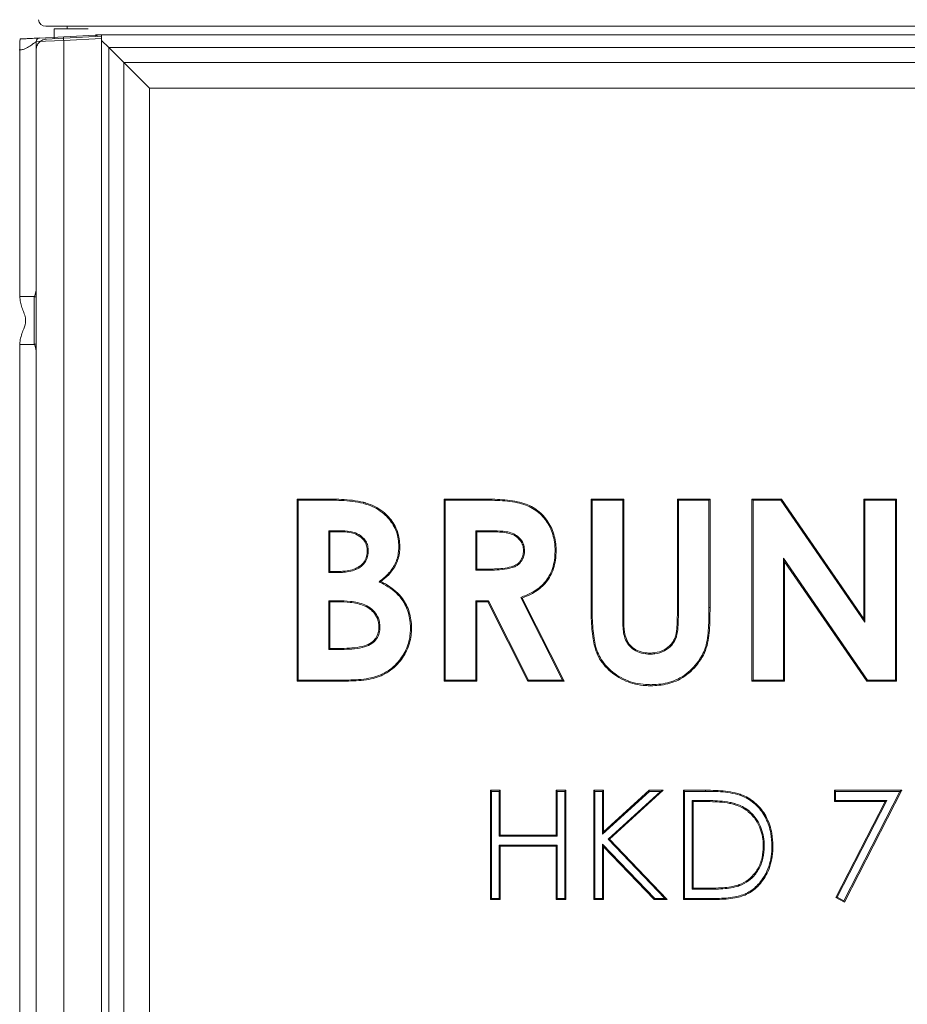
# Model space of a CAD drawing. Extents: x 5192 to 8082, y -3091 to -252.
# Drawn here: x 7338 to 7582, y -971 to -700 of the extents above; entities that cross this region are included whole.
import ezdxf

# ---------------------------------------------------------------- set-up
doc = ezdxf.new("R2010")
doc.units = 0
doc.header["$LTSCALE"] = 5
doc.layers.add('Bemaßungen(Brunner)', color=7, linetype='Continuous', lineweight=25)
doc.styles.add('Brunner 2014', font='arial.ttf', dxfattribs={"height": 35})
doc.dimstyles.new('Brunner 2014', dxfattribs={"dimscale": 5, "dimtxt": 35, "dimasz": 5, "dimexe": 3.175, "dimexo": 0, "dimgap": 0.762, "dimtad": 1, "dimdec": 0, "dimrnd": 1e-08, "dimtxsty": 'Brunner 2014', "dimcen": 0.09, "dimdle": 10, "dimclrd": 7, "dimclre": 7, "dimclrt": 7, "dimadec": 1, "dimazin": 2, "dimtfac": 0.666667, "dimtdec": 0, "dimtmove": 0, "dimatfit": 3, "dimldrblk": 'Filled-1', "dimfxl": 1, "dimtolj": 1, "dimlwd": 5, "dimlwe": 5, "dimarcsym": 0})

# ---------------------------------------------------------------- blocks, each defined once
blk = doc.blocks.new('*D61')
at = {"layer": 'Bemaßungen(Brunner)', "color": 7, "linetype": 'Continuous', "lineweight": 5}
for p, q in [((7558.2, -486.67), (6974.96, -486.67)), ((6990.84, -511.67), (6990.84, -1346.77)), ((7322.56, -1371.77), (6974.96, -1371.77))]:
    blk.add_line(p, q, dxfattribs=at)
at = {"layer": 'Bemaßungen(Brunner)', "color": 7, "lineweight": 5}
for points in [[(6986.67, -511.67), (6995, -511.67), (6990.84, -486.67)], [(6986.67, -1346.77), (6995, -1346.77), (6990.84, -1371.77)]]:
    blk.add_solid(points, dxfattribs=at)
at = {"layer": 'Defpoints', "color": 0, "lineweight": 5}
for p in [(7558.2, -486.67), (6990.84, -1371.77), (7322.56, -1371.77)]:
    blk.add_point(p, dxfattribs=at)
at = {"layer": 'Bemaßungen(Brunner)', "color": 7, "lineweight": 5, "insert": (6969.16, -943.21), "char_height": 35, "attachment_point": 5, "rotation": 90, "style": 'Brunner 2014'}
blk.add_mtext('\\A1;885', dxfattribs=at)
blk = doc.blocks.new('Filled-1')
at = {"color": 0}
for p, q in [((0, 0), (-1, 0.167)), ((-1, 0.167), (-1, -0.167)), ((-1, 0), (0, 0)), ((-1, -0.167), (0, 0))]:
    blk.add_line(p, q, dxfattribs=at)
at = {"color": 0, "flags": 128}
blk.add_lwpolyline([(-1, -0.167), (0, 0), (-1, 0.167), (-1, -0.167)], dxfattribs=at)
at = {"color": 0}
blk.add_solid([(-1, -0.167), (0, 0), (-1, 0.167), (-1, -0.167)], dxfattribs=at)
blk = doc.blocks.new('*D63')
at = {"layer": 'Bemaßungen(Brunner)', "color": 7, "linetype": 'Continuous', "lineweight": 5}
for p, q in [((7558.2, -361.03), (6900.25, -361.03)), ((6916.12, -1346.77), (6916.12, -386.03)), ((7322.56, -1371.77), (6900.25, -1371.77))]:
    blk.add_line(p, q, dxfattribs=at)
at = {"layer": 'Bemaßungen(Brunner)', "color": 7, "lineweight": 5}
for points in [[(6911.96, -386.03), (6920.29, -386.03), (6916.12, -361.03)], [(6911.96, -1346.77), (6920.29, -1346.77), (6916.12, -1371.77)]]:
    blk.add_solid(points, dxfattribs=at)
at = {"layer": 'Defpoints', "color": 0, "lineweight": 5}
for p in [(6916.12, -361.03), (7558.2, -361.03), (7322.56, -1371.77)]:
    blk.add_point(p, dxfattribs=at)
at = {"layer": 'Bemaßungen(Brunner)', "color": 7, "lineweight": 5, "insert": (6894.44, -872.8), "char_height": 35, "attachment_point": 5, "rotation": 90, "style": 'Brunner 2014'}
blk.add_mtext('\\A1;1011', dxfattribs=at)
blk = doc.blocks.new('*D64')
at = {"layer": 'Bemaßungen(Brunner)', "color": 7, "linetype": 'Continuous', "lineweight": 5}
for p, q in [((7360.54, -629.93), (7049.68, -629.93)), ((7065.55, -1346.77), (7065.55, -654.93)), ((7322.56, -1371.77), (7049.68, -1371.77))]:
    blk.add_line(p, q, dxfattribs=at)
at = {"layer": 'Bemaßungen(Brunner)', "color": 7, "lineweight": 5}
for points in [[(7061.39, -654.93), (7069.72, -654.93), (7065.55, -629.93)], [(7061.39, -1346.77), (7069.72, -1346.77), (7065.55, -1371.77)]]:
    blk.add_solid(points, dxfattribs=at)
at = {"layer": 'Defpoints', "color": 0, "lineweight": 5}
for p in [(7065.55, -629.93), (7360.54, -629.93), (7322.56, -1371.77)]:
    blk.add_point(p, dxfattribs=at)
at = {"layer": 'Bemaßungen(Brunner)', "color": 7, "lineweight": 5, "insert": (7044.17, -1009.35), "char_height": 35, "attachment_point": 5, "rotation": 90, "style": 'Brunner 2014'}
blk.add_mtext('\\A1;742', dxfattribs=at)

msp = doc.modelspace()

# ---------------------------------------------------------------- linework, layer by layer
at = {"color": 7, "linetype": 'Continuous', "lineweight": 0}
for p, q in [((7350.81, -701.93), (7344.85, -701.93)), ((7347.2, -702.67), (7347.2, -705.35)), ((7347.2, -702.67), (7356.53, -702.67)), ((7350.7, -701.93), (7350.7, -702.67)), ((7765.6, -701.93), (7350.81, -701.93)), ((7337.68, -705.45), (7337.88, -705.44)), ((7349.79, -705.82), (7342.2, -706.16)), ((7343.15, -705.17), (7349.79, -704.82)), ((7345.05, -705.46), (7349.79, -705.21)), ((7349.79, -704.82), (7360.2, -704.27)), ((7349.79, -705.21), (7360.2, -704.67)), ((7360.2, -705.27), (7349.79, -705.82)), ((7349.79, -705.82), (7349.79, -1239.74)), ((7359.1, -704.73), (7358.63, -704.26)), ((7358.63, -704.26), (7757.78, -704.26)), ((7358.63, -704.75), (7358.63, -704.26)), ((7360.2, -704.27), (7360.2, -705.27)), ((7360.2, -704.67), (7360.2, -706.66)), ((7360.2, -1239.01), (7360.2, -705.27)), ((7362.17, -707.79), (7360.2, -705.83)), ((7362.17, -707.79), (7360.2, -705.83)), ((7337.73, -708.44), (7337.52, -708.45)), ((7337.73, -776.16), (7337.73, -708.44)), ((7342.2, -1239.85), (7342.2, -706.16)), ((7342.2, -1243.34), (7342.2, -708.46)), ((7360.2, -1244.04), (7360.2, -706.66)), ((7362.17, -707.79), (7362.17, -1238.86)), ((7362.17, -707.79), (7366.28, -711.9)), ((7754.24, -707.79), (7362.17, -707.79)), ((7362.17, -707.79), (7366.28, -711.9)), ((7362.17, -707.79), (7362.17, -1238.86)), ((7366.28, -1234.76), (7366.28, -711.9)), ((7373.35, -718.97), (7366.28, -711.9)), ((7366.28, -711.9), (7750.13, -711.9)), ((7373.35, -718.97), (7366.28, -711.9)), ((7366.28, -1234.76), (7366.28, -711.9)), ((7373.35, -718.97), (7373.35, -1227.69)), ((7743.06, -718.97), (7373.35, -718.97)), ((7373.35, -718.97), (7373.35, -1227.69)), ((7341.78, -776.16), (7337.73, -776.16)), ((7342.2, -776.27), (7341.7, -776.27)), ((7341.7, -776.27), (7341.7, -780.7)), ((7341.78, -776.16), (7341.83, -776.27)), ((7341.7, -780.7), (7341.7, -789.27)), ((7337.73, -982.16), (7337.73, -789.39)), ((7341.78, -789.39), (7337.73, -789.39)), ((7341.7, -789.27), (7342.2, -789.27)), ((7341.83, -789.27), (7341.78, -789.39)), ((7413.97, -831.83), (7421.99, -831.83)), ((7413.97, -881.83), (7413.97, -831.83)), ((7414.26, -832.12), (7413.97, -831.83)), ((7414.26, -832.12), (7421.99, -832.12)), ((7414.26, -881.54), (7414.26, -832.12)), ((7421.99, -832.12), (7421.99, -831.83)), ((7454.36, -831.83), (7464.81, -831.83)), ((7454.36, -881.83), (7454.36, -831.83)), ((7454.65, -832.12), (7454.36, -831.83)), ((7454.65, -881.54), (7454.65, -832.12)), ((7454.65, -832.12), (7464.81, -832.12)), ((7464.81, -832.12), (7464.81, -831.83)), ((7494.74, -831.83), (7503.72, -831.83)), ((7494.74, -861.66), (7494.74, -831.83)), ((7495.03, -832.12), (7494.74, -831.83)), ((7495.03, -832.12), (7503.43, -832.12)), ((7495.03, -861.66), (7495.03, -832.12)), ((7503.43, -832.12), (7503.72, -831.83)), ((7503.43, -832.12), (7503.43, -864.36)), ((7503.72, -831.83), (7503.72, -864.36)), ((7518.75, -832.12), (7518.46, -831.83)), ((7518.46, -863.17), (7518.46, -831.83)), ((7518.46, -831.83), (7527.43, -831.83)), ((7518.75, -863.17), (7518.75, -832.12)), ((7518.75, -832.12), (7527.15, -832.12)), ((7527.15, -832.12), (7527.43, -831.83)), ((7527.15, -832.12), (7527.15, -861.66)), ((7527.43, -831.83), (7527.43, -861.66)), ((7538.97, -831.83), (7547.06, -831.83)), ((7538.97, -881.83), (7538.97, -831.83)), ((7539.26, -832.12), (7538.97, -831.83)), ((7539.26, -832.12), (7546.9, -832.12)), ((7539.26, -881.54), (7539.26, -832.12)), ((7546.9, -832.12), (7547.06, -831.83)), ((7546.9, -832.12), (7570.03, -865.66)), ((7547.06, -831.83), (7569.74, -864.73)), ((7569.74, -831.83), (7578.72, -831.83)), ((7569.74, -864.73), (7569.74, -831.83)), ((7570.03, -832.12), (7569.74, -831.83)), ((7570.03, -832.12), (7578.43, -832.12)), ((7570.03, -865.66), (7570.03, -832.12)), ((7578.43, -832.12), (7578.72, -831.83)), ((7578.43, -832.12), (7578.43, -881.54)), ((7578.72, -831.83), (7578.72, -881.83)), ((7422.66, -840.51), (7422.95, -840.8)), ((7425.76, -840.51), (7422.66, -840.51)), ((7422.66, -840.51), (7422.66, -851.99)), ((7425.76, -840.8), (7422.95, -840.8)), ((7422.95, -840.8), (7422.95, -851.7)), ((7425.76, -840.51), (7425.76, -840.8)), ((7463.04, -840.51), (7463.33, -840.8)), ((7466.39, -840.51), (7463.04, -840.51)), ((7463.04, -840.51), (7463.04, -851.35)), ((7466.39, -840.8), (7463.33, -840.8)), ((7463.33, -840.8), (7463.33, -851.06)), ((7466.39, -840.51), (7466.39, -840.8)), ((7433.49, -846.07), (7433.2, -846.07)), ((7476.44, -845.91), (7476.15, -845.91)), ((7547.66, -848.1), (7547.95, -849.03)), ((7570.73, -881.54), (7547.66, -848.1)), ((7547.66, -848.1), (7547.66, -881.54)), ((7547.95, -849.03), (7547.95, -881.83)), ((7570.57, -881.83), (7547.95, -849.03)), ((7422.66, -851.99), (7422.95, -851.7)), ((7422.66, -851.99), (7425.33, -851.99)), ((7422.95, -851.7), (7425.33, -851.7)), ((7425.33, -851.99), (7425.33, -851.7)), ((7463.04, -851.35), (7463.33, -851.06)), ((7463.04, -851.35), (7466.83, -851.35)), ((7463.33, -851.06), (7466.83, -851.06)), ((7466.83, -851.35), (7466.83, -851.06)), ((7436.46, -854.56), (7436.99, -854.51)), ((7422.66, -859.75), (7422.95, -860.03)), ((7425.09, -859.75), (7422.66, -859.75)), ((7422.66, -859.75), (7422.66, -873.14)), ((7425.09, -860.03), (7422.95, -860.03)), ((7422.95, -860.03), (7422.95, -872.85)), ((7425.09, -859.75), (7425.09, -860.03)), ((7463.04, -859.75), (7463.04, -881.54)), ((7463.04, -859.75), (7463.33, -860.03)), ((7466.55, -859.75), (7463.04, -859.75)), ((7463.33, -860.03), (7463.33, -881.83)), ((7466.38, -860.03), (7463.33, -860.03)), ((7466.55, -859.75), (7466.38, -860.03)), ((7477.39, -881.83), (7466.38, -860.03)), ((7477.57, -881.54), (7466.55, -859.75)), ((7475.43, -858.85), (7475.83, -859.01)), ((7475.43, -858.85), (7486.9, -881.54)), ((7475.83, -859.01), (7487.37, -881.83)), ((7527.15, -861.66), (7527.43, -861.66)), ((7503.43, -864.36), (7503.72, -864.36)), ((7518.75, -863.17), (7518.46, -863.17)), ((7570.03, -865.66), (7569.74, -864.73)), ((7436.7, -867), (7436.41, -867.01)), ((7422.66, -873.14), (7422.95, -872.85)), ((7422.66, -873.14), (7425.53, -873.14)), ((7422.95, -872.85), (7425.53, -872.85)), ((7425.53, -873.14), (7425.53, -872.85)), ((7510.92, -874.43), (7510.92, -874.14)), ((7414.26, -881.54), (7413.97, -881.83)), ((7428.03, -881.54), (7414.26, -881.54)), ((7428.03, -881.54), (7428.04, -881.83)), ((7454.65, -881.54), (7454.36, -881.83)), ((7463.04, -881.54), (7454.65, -881.54)), ((7463.04, -881.54), (7463.33, -881.83)), ((7477.57, -881.54), (7477.39, -881.83)), ((7486.9, -881.54), (7477.57, -881.54)), ((7486.9, -881.54), (7487.37, -881.83)), ((7539.26, -881.54), (7538.97, -881.83)), ((7547.66, -881.54), (7539.26, -881.54)), ((7547.66, -881.54), (7547.95, -881.83)), ((7570.73, -881.54), (7570.57, -881.83)), ((7578.43, -881.54), (7570.73, -881.54)), ((7578.43, -881.54), (7578.72, -881.83)), ((7428.04, -881.83), (7413.97, -881.83)), ((7463.33, -881.83), (7454.36, -881.83)), ((7487.37, -881.83), (7477.39, -881.83)), ((7547.95, -881.83), (7538.97, -881.83)), ((7578.72, -881.83), (7570.57, -881.83)), ((7467.05, -911.83), (7469.74, -911.83)), ((7467.05, -941.83), (7467.05, -911.83)), ((7467.34, -912.12), (7467.05, -911.83)), ((7467.34, -941.54), (7467.34, -912.12)), ((7467.34, -912.12), (7469.45, -912.12)), ((7469.45, -912.12), (7469.74, -911.83)), ((7469.45, -912.12), (7469.45, -924.43)), ((7469.74, -911.83), (7469.74, -924.14)), ((7485.13, -911.83), (7487.82, -911.83)), ((7485.13, -924.14), (7485.13, -911.83)), ((7485.42, -912.12), (7485.13, -911.83)), ((7485.42, -912.12), (7487.53, -912.12)), ((7485.42, -924.43), (7485.42, -912.12)), ((7487.53, -912.12), (7487.82, -911.83)), ((7487.53, -912.12), (7487.53, -941.54)), ((7487.82, -911.83), (7487.82, -941.83)), ((7495.51, -911.83), (7498.2, -911.83)), ((7495.51, -941.83), (7495.51, -911.83)), ((7495.8, -912.12), (7495.51, -911.83)), ((7495.8, -912.12), (7497.92, -912.12)), ((7495.8, -941.54), (7495.8, -912.12)), ((7497.92, -912.12), (7498.2, -911.83)), ((7497.92, -923.91), (7510.82, -912.12)), ((7497.92, -912.12), (7497.92, -923.91)), ((7498.2, -923.25), (7510.71, -911.83)), ((7498.2, -911.83), (7498.2, -923.25)), ((7513.81, -912.12), (7499.4, -925.28)), ((7514.55, -911.83), (7499.81, -925.29)), ((7510.71, -911.83), (7514.55, -911.83)), ((7510.82, -912.12), (7510.71, -911.83)), ((7510.82, -912.12), (7513.81, -912.12)), ((7513.81, -912.12), (7514.55, -911.83)), ((7520.13, -911.83), (7526.18, -911.83)), ((7520.13, -941.83), (7520.13, -911.83)), ((7520.42, -912.12), (7520.13, -911.83)), ((7520.42, -941.54), (7520.42, -912.12)), ((7520.42, -912.12), (7526.18, -912.12)), ((7561.67, -911.83), (7580.13, -911.83)), ((7561.67, -914.91), (7561.67, -911.83)), ((7561.95, -912.12), (7561.67, -911.83)), ((7561.95, -912.12), (7579.65, -912.12)), ((7561.95, -914.62), (7561.95, -912.12)), ((7579.65, -912.12), (7564.24, -942.2)), ((7580.13, -911.83), (7564.36, -942.6)), ((7579.65, -912.12), (7580.13, -911.83)), ((7522.53, -914.62), (7522.53, -939.04)), ((7522.53, -914.62), (7522.82, -914.91)), ((7524.93, -914.62), (7522.53, -914.62)), ((7522.82, -914.91), (7522.82, -938.75)), ((7524.93, -914.91), (7522.82, -914.91)), ((7524.93, -914.62), (7524.93, -914.91)), ((7534.23, -915.47), (7534.15, -915.75)), ((7561.95, -914.62), (7561.67, -914.91)), ((7575.57, -914.91), (7561.67, -914.91)), ((7576.04, -914.62), (7561.95, -914.62)), ((7562.03, -941.32), (7575.57, -914.91)), ((7562.42, -941.2), (7576.04, -914.62)), ((7576.04, -914.62), (7575.57, -914.91)), ((7469.45, -924.43), (7469.74, -924.14)), ((7469.45, -924.43), (7485.42, -924.43)), ((7469.74, -924.14), (7485.13, -924.14)), ((7485.42, -924.43), (7485.13, -924.14)), ((7497.92, -923.91), (7498.2, -923.25)), ((7469.45, -926.92), (7469.74, -927.21)), ((7485.42, -926.92), (7469.45, -926.92)), ((7469.45, -926.92), (7469.45, -941.54)), ((7469.74, -927.21), (7469.74, -941.83)), ((7485.13, -927.21), (7469.74, -927.21)), ((7485.42, -926.92), (7485.13, -927.21)), ((7485.13, -941.83), (7485.13, -927.21)), ((7485.42, -941.54), (7485.42, -926.92)), ((7497.92, -926.63), (7498.2, -927.35)), ((7512.24, -941.54), (7497.92, -926.63)), ((7497.92, -926.63), (7497.92, -941.54)), ((7498.2, -927.35), (7498.2, -941.83)), ((7512.12, -941.83), (7498.2, -927.35)), ((7499.4, -925.28), (7499.81, -925.29)), ((7499.4, -925.28), (7515.03, -941.54)), ((7499.81, -925.29), (7515.7, -941.83)), ((7542.34, -927.2), (7542.05, -927.2)), ((7544.45, -927.21), (7544.74, -927.21)), ((7534.93, -938.26), (7534.84, -937.99)), ((7522.53, -939.04), (7522.82, -938.75)), ((7522.53, -939.04), (7526.26, -939.04)), ((7522.82, -938.75), (7526.26, -938.75)), ((7526.26, -939.04), (7526.26, -938.75)), ((7562.42, -941.2), (7562.03, -941.32)), ((7564.24, -942.2), (7562.42, -941.2)), ((7467.34, -941.54), (7467.05, -941.83)), ((7469.74, -941.83), (7467.05, -941.83)), ((7469.45, -941.54), (7467.34, -941.54)), ((7469.45, -941.54), (7469.74, -941.83)), ((7485.42, -941.54), (7485.13, -941.83)), ((7487.82, -941.83), (7485.13, -941.83)), ((7487.53, -941.54), (7485.42, -941.54)), ((7487.53, -941.54), (7487.82, -941.83)), ((7495.8, -941.54), (7495.51, -941.83)), ((7498.2, -941.83), (7495.51, -941.83)), ((7497.92, -941.54), (7495.8, -941.54)), ((7497.92, -941.54), (7498.2, -941.83)), ((7512.24, -941.54), (7512.12, -941.83)), ((7515.7, -941.83), (7512.12, -941.83)), ((7515.03, -941.54), (7512.24, -941.54)), ((7515.03, -941.54), (7515.7, -941.83)), ((7520.42, -941.54), (7520.13, -941.83)), ((7529.42, -941.83), (7520.13, -941.83)), ((7529.42, -941.54), (7520.42, -941.54)), ((7564.36, -942.6), (7562.03, -941.32)), ((7564.24, -942.2), (7564.36, -942.6))]:
    msp.add_line(p, q, dxfattribs=at)
at = {"color": 8, "linetype": 'Continuous', "lineweight": 0}
msp.add_line((7358.63, -704.35), (7358.63, -704.26), dxfattribs=at)
at = {"color": 7, "linetype": 'Continuous', "lineweight": 0, "flags": 128}
for points in [[(7432.11, -833), (7432.13, -832.92), (7432.15, -832.83), (7432.18, -832.72)], [(7441.89, -844.87), (7441.98, -844.87), (7442.06, -844.87), (7442.18, -844.87)], [(7484.84, -846.03), (7484.93, -846.03), (7485.01, -846.03), (7485.13, -846.03)], [(7495.03, -861.66), (7494.94, -861.66), (7494.86, -861.66), (7494.74, -861.66)], [(7445.09, -867.35), (7445.18, -867.35), (7445.27, -867.35), (7445.38, -867.36)], [(7511.12, -882.82), (7511.12, -882.91), (7511.12, -883), (7511.12, -883.11)], [(7526.18, -912.12), (7526.18, -912.03), (7526.18, -911.94), (7526.18, -911.83)], [(7535.61, -913.18), (7535.64, -913.1), (7535.67, -913.02), (7535.7, -912.91)], [(7529.42, -941.54), (7529.42, -941.63), (7529.42, -941.71), (7529.42, -941.83)]]:
    msp.add_lwpolyline(points, dxfattribs=at)
at = {"color": 7, "linetype": 'Continuous', "lineweight": 0}
for centre, radius, start, end in [((7344.85, -699.93), 2, 186, 270), ((7343.2, -706.16), 1, 93, 180), ((7354.57, -705.32), 4.81, 174.0433, 185.9567)]:
    msp.add_arc(centre, radius, start, end, dxfattribs=at)
msp.add_open_spline([(7337.88, -705.44), (7337.84, -705.49), (7337.77, -705.58), (7337.7, -706.28), (7337.68, -707.26), (7337.71, -708.05), (7337.73, -708.44)], degree=3, dxfattribs=at)
for points, knots in [([(7343.15, -705.17), (7343.09, -705.17), (7342.98, -705.18), (7342.23, -705.21), (7341.31, -705.26), (7340.34, -705.31), (7339.18, -705.37), (7338.32, -705.42), (7337.88, -705.44)], [0, 0, 0, 0, 0.260081, 0.491007, 0.6275, 0.752324, 0.873565, 1, 1, 1, 1]), ([(7342.2, -708.46), (7342.2, -708.45), (7342.2, -708.35), (7342.23, -707.88), (7342.48, -707.01), (7343.11, -706.24), (7343.98, -705.66), (7344.6, -705.54), (7345.05, -705.46)], [0, 0, 0, 0, 0.002884, 0.071026, 0.328043, 0.612297, 0.725384, 1, 1, 1, 1]), ([(7337.73, -789.39), (7337.73, -789.2), (7337.75, -788.46), (7338.01, -787.16), (7338.61, -785.39), (7339.35, -783.74), (7339.33, -781.99), (7338.83, -780.61), (7338.26, -779.21), (7337.83, -777.72), (7337.76, -776.68), (7337.73, -776.16)], [0, 0, 0, 0, 0.040669, 0.163771, 0.287381, 0.452193, 0.553084, 0.662247, 0.77194, 0.886148, 1, 1, 1, 1]), ([(7341.78, -776.16), (7341.84, -775.97), (7341.98, -775.5), (7342.15, -774.77), (7342.19, -774.3), (7342.2, -774.06)], [0, 0, 0, 0, 0.238052, 0.613965, 1, 1, 1, 1]), ([(7342.2, -791.48), (7342.2, -791.35), (7342.17, -790.75), (7341.95, -789.99), (7341.78, -789.39)], [0, 0, 0, 0, 0.221486, 1, 1, 1, 1]), ([(7421.99, -831.83), (7422.45, -831.83), (7423.83, -831.83), (7426.23, -831.93), (7429.19, -832.1), (7431.18, -832.51), (7432.18, -832.72)], [0, 0, 0, 0, 0.1351038, 0.4053755, 0.7014787, 1, 1, 1, 1]), ([(7421.99, -832.12), (7422.45, -832.12), (7423.83, -832.12), (7426.22, -832.22), (7429.15, -832.38), (7431.12, -832.79), (7432.11, -833)], [0, 0, 0, 0, 0.136101, 0.408368, 0.702986, 1, 1, 1, 1]), ([(7432.11, -833), (7432.55, -833.13), (7433.8, -833.48), (7435.76, -834.38), (7437.71, -835.72), (7439.25, -837.29), (7440.44, -838.96), (7441.29, -840.83), (7441.81, -842.82), (7441.86, -844.19), (7441.89, -844.87)], [0, 0, 0, 0, 0.083462, 0.234822, 0.385939, 0.508451, 0.630922, 0.753977, 0.877173, 1, 1, 1, 1]), ([(7432.18, -832.72), (7432.63, -832.85), (7433.9, -833.21), (7435.89, -834.12), (7437.89, -835.49), (7439.47, -837.1), (7440.69, -838.81), (7441.56, -840.72), (7442.09, -842.77), (7442.15, -844.17), (7442.18, -844.87)], [0, 0, 0, 0, 0.081591, 0.232969, 0.384109, 0.506917, 0.629684, 0.753028, 0.876507, 1, 1, 1, 1]), ([(7464.81, -831.83), (7465.28, -831.83), (7467.59, -831.84), (7470.83, -831.98), (7474.4, -832.49), (7476.79, -833.1), (7478.82, -834.08), (7480.54, -835.3), (7482.01, -836.79), (7483.23, -838.5), (7484.18, -840.42), (7484.8, -842.5), (7485.1, -844.39), (7485.12, -845.57), (7485.13, -846.03)], [0, 0, 0, 0, 0.04876, 0.24398, 0.341586, 0.428871, 0.503462, 0.578029, 0.650595, 0.723203, 0.798838, 0.875245, 0.951704, 1, 1, 1, 1]), ([(7464.81, -832.12), (7465.28, -832.12), (7467.59, -832.13), (7470.83, -832.26), (7474.37, -832.78), (7476.72, -833.39), (7478.69, -834.34), (7480.91, -835.92), (7482.7, -838.07), (7484.23, -841.17), (7484.8, -843.72), (7484.83, -845.58), (7484.84, -846.03)], [0, 0, 0, 0, 0.049594, 0.248152, 0.347429, 0.433234, 0.507344, 0.581429, 0.725122, 0.800382, 0.952083, 1, 1, 1, 1]), ([(7433.49, -846.07), (7433.47, -845.61), (7433.42, -844.67), (7432.83, -843.29), (7431.71, -841.99), (7429.73, -840.9), (7427.62, -840.55), (7426.19, -840.52), (7425.76, -840.51)], [0, 0, 0, 0, 0.12951, 0.260221, 0.410854, 0.600767, 0.879567, 1, 1, 1, 1]), ([(7433.2, -846.07), (7433.18, -845.61), (7433.13, -844.67), (7432.51, -843.33), (7431.37, -842.1), (7429.79, -841.3), (7428.08, -840.91), (7426.77, -840.81), (7425.99, -840.81), (7425.76, -840.8)], [0, 0, 0, 0, 0.1351732, 0.2716871, 0.4208021, 0.6175942, 0.7748243, 0.932573, 1, 1, 1, 1]), ([(7476.44, -845.91), (7476.41, -845.44), (7476.34, -844.51), (7475.69, -843.17), (7474.6, -842), (7473.11, -841.16), (7471.43, -840.75), (7469.19, -840.54), (7467.5, -840.53), (7466.39, -840.51)], [0, 0, 0, 0, 0.1081899, 0.2171021, 0.3396686, 0.4756984, 0.6078052, 0.7407271, 1, 1, 1, 1]), ([(7476.15, -845.91), (7476.12, -845.44), (7476.05, -844.51), (7475.36, -843.21), (7474.27, -842.12), (7472.76, -841.33), (7470.97, -840.97), (7468.83, -840.83), (7467.3, -840.81), (7466.39, -840.8)], [0, 0, 0, 0, 0.112202, 0.225215, 0.344651, 0.480869, 0.630275, 0.780637, 1, 1, 1, 1]), ([(7425.33, -851.99), (7425.8, -851.98), (7426.91, -851.97), (7428.67, -851.72), (7430.51, -851.11), (7432.07, -850), (7433.13, -848.5), (7433.44, -847.1), (7433.48, -846.3), (7433.49, -846.07)], [0, 0, 0, 0, 0.121983, 0.294583, 0.466165, 0.627843, 0.79025, 0.939479, 1, 1, 1, 1]), ([(7425.33, -851.7), (7425.79, -851.69), (7426.89, -851.68), (7428.6, -851.44), (7430.36, -850.86), (7431.85, -849.81), (7432.85, -848.39), (7433.16, -847.06), (7433.19, -846.3), (7433.2, -846.07)], [0, 0, 0, 0, 0.127, 0.300321, 0.472602, 0.631626, 0.791399, 0.938004, 1, 1, 1, 1]), ([(7441.89, -844.87), (7441.87, -845.33), (7441.82, -846.94), (7441.22, -849.11), (7440.04, -851.12), (7438.61, -852.86), (7437.3, -853.89), (7436.46, -854.56)], [0, 0, 0, 0, 0.119851, 0.418575, 0.570174, 0.722106, 1, 1, 1, 1]), ([(7442.18, -844.87), (7442.16, -845.33), (7442.11, -846.97), (7441.51, -849.18), (7440.31, -851.25), (7438.94, -852.92), (7437.73, -853.91), (7436.99, -854.51)], [0, 0, 0, 0, 0.121883, 0.432068, 0.59065, 0.749563, 1, 1, 1, 1]), ([(7466.83, -851.35), (7467.29, -851.34), (7468.68, -851.33), (7471, -851.15), (7473.14, -850.74), (7474.45, -850.05), (7475.08, -849.57), (7475.61, -848.96), (7476.01, -848.25), (7476.29, -847.47), (7476.4, -846.8), (7476.43, -846.28), (7476.44, -846.03), (7476.44, -845.91)], [0, 0, 0, 0, 0.110121, 0.330691, 0.556441, 0.618643, 0.682514, 0.744875, 0.809864, 0.87483, 0.94167, 0.970813, 1, 1, 1, 1]), ([(7466.83, -851.06), (7467.29, -851.06), (7468.52, -851.04), (7470.52, -850.91), (7472.34, -850.6), (7473.64, -850.16), (7474.35, -849.77), (7474.92, -849.32), (7475.34, -848.83), (7475.67, -848.28), (7475.94, -847.61), (7476.13, -846.81), (7476.14, -846.21), (7476.15, -845.91)], [0, 0, 0, 0, 0.11418, 0.303513, 0.495178, 0.567751, 0.641905, 0.693794, 0.747209, 0.799119, 0.852344, 0.925112, 1, 1, 1, 1]), ([(7484.84, -846.03), (7484.83, -846.49), (7484.8, -847.74), (7484.51, -849.76), (7483.81, -851.88), (7482.8, -853.71), (7481.17, -855.74), (7478.67, -857.58), (7476.45, -858.45), (7475.43, -858.85)], [0, 0, 0, 0, 0.080808, 0.218123, 0.355175, 0.468974, 0.582617, 0.80857, 1, 1, 1, 1]), ([(7485.13, -846.03), (7485.12, -846.49), (7485.09, -847.75), (7484.8, -849.8), (7484.09, -851.96), (7483.07, -853.84), (7481.4, -855.92), (7478.94, -857.75), (7476.77, -858.63), (7475.83, -859.01)], [0, 0, 0, 0, 0.0806873, 0.2200248, 0.3591001, 0.4755571, 0.5918483, 0.823106, 1, 1, 1, 1]), ([(7436.46, -854.56), (7436.87, -854.76), (7438.12, -855.4), (7440.12, -856.64), (7442.03, -858.39), (7443.37, -860.29), (7444.26, -862.15), (7444.82, -864.12), (7445.07, -865.88), (7445.09, -866.95), (7445.09, -867.35)], [0, 0, 0, 0, 0.084368, 0.256534, 0.428136, 0.553235, 0.678393, 0.802899, 0.927557, 1, 1, 1, 1]), ([(7436.99, -854.51), (7437.4, -854.72), (7438.65, -855.36), (7440.62, -856.66), (7442.49, -858.48), (7443.79, -860.45), (7444.66, -862.4), (7445.19, -864.45), (7445.37, -866.12), (7445.38, -867.09), (7445.38, -867.36)], [0, 0, 0, 0, 0.085049, 0.258758, 0.431854, 0.561883, 0.691975, 0.821549, 0.951247, 1, 1, 1, 1]), ([(7436.7, -867), (7436.68, -866.54), (7436.62, -865.34), (7435.92, -863.56), (7434.47, -861.94), (7432.66, -860.84), (7430.62, -860.22), (7428.11, -859.82), (7426.26, -859.77), (7425.09, -859.75)], [0, 0, 0, 0, 0.0900534, 0.2325872, 0.3615706, 0.5067864, 0.6396415, 0.7728915, 1, 1, 1, 1]), ([(7436.41, -867.01), (7436.39, -866.54), (7436.33, -865.38), (7435.65, -863.67), (7434.25, -862.14), (7432.49, -861.09), (7430.5, -860.49), (7428.05, -860.11), (7426.23, -860.06), (7425.09, -860.03)], [0, 0, 0, 0, 0.092773, 0.231655, 0.358134, 0.50234, 0.636786, 0.771635, 1, 1, 1, 1]), ([(7511.12, -883.11), (7510.66, -883.1), (7509.25, -883.07), (7506.92, -882.74), (7504.23, -881.9), (7501.76, -880.57), (7499.56, -878.87), (7497.77, -876.86), (7496.48, -874.69), (7495.7, -872.46), (7495.24, -870.09), (7494.8, -866.49), (7494.77, -863.63), (7494.74, -861.66)], [0, 0, 0, 0, 0.0447925, 0.1358802, 0.2268451, 0.3167897, 0.406089, 0.4952963, 0.5756782, 0.6490292, 0.7225913, 0.8094832, 1, 1, 1, 1]), ([(7511.12, -882.82), (7510.66, -882.81), (7509.25, -882.78), (7506.92, -882.45), (7504.23, -881.59), (7501.8, -880.25), (7499.66, -878.56), (7497.93, -876.6), (7496.69, -874.46), (7495.94, -872.24), (7495.5, -869.86), (7495.09, -866.34), (7495.05, -863.54), (7495.03, -861.66)], [0, 0, 0, 0, 0.045456, 0.137956, 0.230322, 0.321609, 0.409496, 0.497293, 0.576779, 0.651122, 0.725689, 0.814644, 1, 1, 1, 1]), ([(7527.43, -861.66), (7527.43, -862.12), (7527.43, -864.43), (7527.34, -867.68), (7526.86, -871.38), (7526.01, -874.09), (7524.54, -876.54), (7522.73, -878.71), (7520.58, -880.55), (7518.24, -881.86), (7515.82, -882.64), (7513.47, -883.05), (7511.89, -883.09), (7511.12, -883.11)], [0, 0, 0, 0, 0.044792, 0.224072, 0.315031, 0.405479, 0.497344, 0.589332, 0.679441, 0.769434, 0.847226, 0.925134, 1, 1, 1, 1]), ([(7527.15, -861.66), (7527.15, -862.12), (7527.14, -864.43), (7527.03, -867.67), (7526.63, -871.11), (7525.96, -873.33), (7524.92, -875.41), (7523.43, -877.49), (7521.49, -879.48), (7519.3, -881.01), (7516.93, -882.04), (7514.5, -882.62), (7512.54, -882.8), (7511.41, -882.82), (7511.12, -882.82)], [0, 0, 0, 0, 0.045446, 0.227347, 0.318329, 0.385971, 0.453671, 0.546539, 0.636381, 0.726043, 0.807111, 0.888953, 0.970907, 1, 1, 1, 1]), ([(7503.43, -864.36), (7503.43, -864.82), (7503.44, -865.92), (7503.55, -867.64), (7503.82, -869.59), (7504.6, -871.5), (7506.1, -873.06), (7508.07, -874.11), (7509.76, -874.38), (7510.73, -874.42), (7510.92, -874.43)], [0, 0, 0, 0, 0.0960817, 0.2275177, 0.3585654, 0.5039106, 0.6492696, 0.7983706, 0.9602608, 1, 1, 1, 1]), ([(7503.72, -864.36), (7503.72, -864.82), (7503.74, -866.47), (7503.88, -868.8), (7504.76, -871.22), (7506.17, -872.75), (7508.02, -873.78), (7509.68, -874.09), (7510.67, -874.13), (7510.92, -874.14)], [0, 0, 0, 0, 0.0992, 0.353018, 0.497837, 0.642923, 0.787757, 0.945809, 1, 1, 1, 1]), ([(7510.92, -874.43), (7511.38, -874.41), (7512.75, -874.36), (7514.92, -873.67), (7516.89, -872.18), (7518.21, -870.1), (7518.7, -867.04), (7518.73, -864.65), (7518.75, -863.17)], [0, 0, 0, 0, 0.087708, 0.259558, 0.42242, 0.545992, 0.718306, 1, 1, 1, 1]), ([(7510.92, -874.14), (7511.38, -874.12), (7512.72, -874.08), (7514.83, -873.39), (7516.71, -871.94), (7517.98, -869.88), (7518.41, -866.9), (7518.44, -864.58), (7518.46, -863.17)], [0, 0, 0, 0, 0.090299, 0.261558, 0.422932, 0.544757, 0.723596, 1, 1, 1, 1]), ([(7425.53, -873.14), (7425.99, -873.14), (7427.39, -873.13), (7429.72, -873.02), (7432.3, -872.57), (7434.44, -871.69), (7435.84, -870.3), (7436.59, -868.7), (7436.66, -867.55), (7436.7, -867)], [0, 0, 0, 0, 0.096209, 0.290442, 0.483915, 0.64062, 0.763113, 0.886034, 1, 1, 1, 1]), ([(7425.53, -872.85), (7425.99, -872.85), (7427.39, -872.84), (7429.72, -872.73), (7432.26, -872.28), (7434.32, -871.41), (7435.64, -870.08), (7436.32, -868.56), (7436.38, -867.5), (7436.41, -867.01)], [0, 0, 0, 0, 0.099338, 0.299987, 0.499787, 0.652825, 0.773013, 0.893596, 1, 1, 1, 1]), ([(7445.09, -867.35), (7445.08, -867.81), (7445.03, -868.99), (7444.73, -870.88), (7443.79, -873.6), (7442.19, -876.16), (7439.99, -878.31), (7438, -879.66), (7435.86, -880.57), (7432.56, -881.39), (7429.92, -881.48), (7428.03, -881.54)], [0, 0, 0, 0, 0.055382, 0.141522, 0.22767, 0.398871, 0.496746, 0.594578, 0.68474, 0.775049, 1, 1, 1, 1]), ([(7445.38, -867.36), (7445.37, -867.82), (7445.32, -869.02), (7445.01, -870.94), (7444.06, -873.73), (7442.42, -876.35), (7440.17, -878.54), (7438.14, -879.91), (7435.94, -880.85), (7432.6, -881.67), (7429.93, -881.76), (7428.04, -881.83)], [0, 0, 0, 0, 0.054412, 0.141163, 0.227918, 0.400347, 0.498413, 0.596439, 0.686906, 0.777521, 1, 1, 1, 1]), ([(7526.18, -911.83), (7526.65, -911.83), (7528.03, -911.84), (7530.32, -911.94), (7533.06, -912.18), (7534.82, -912.67), (7535.7, -912.91)], [0, 0, 0, 0, 0.144107, 0.432409, 0.71431, 1, 1, 1, 1]), ([(7526.18, -912.12), (7526.65, -912.12), (7528.03, -912.13), (7530.3, -912.23), (7533.01, -912.47), (7534.74, -912.94), (7535.61, -913.18)], [0, 0, 0, 0, 0.145583, 0.43684, 0.716558, 1, 1, 1, 1]), ([(7535.61, -913.18), (7536.04, -913.35), (7537.12, -913.77), (7538.72, -914.72), (7540.34, -916.06), (7541.7, -917.67), (7542.82, -919.51), (7543.65, -921.53), (7544.32, -924.11), (7544.4, -926.03), (7544.45, -927.21)], [0, 0, 0, 0, 0.078225, 0.195885, 0.313573, 0.432255, 0.551062, 0.676085, 0.801207, 1, 1, 1, 1]), ([(7535.7, -912.91), (7536.14, -913.08), (7537.23, -913.5), (7538.87, -914.47), (7540.53, -915.85), (7541.93, -917.49), (7543.07, -919.36), (7543.92, -921.42), (7544.6, -924.05), (7544.69, -926.01), (7544.74, -927.21)], [0, 0, 0, 0, 0.07669, 0.195347, 0.314034, 0.432518, 0.551125, 0.676364, 0.801702, 1, 1, 1, 1]), ([(7534.23, -915.47), (7533.78, -915.36), (7532.44, -915.01), (7530.19, -914.78), (7527.53, -914.64), (7525.8, -914.62), (7524.93, -914.62)], [0, 0, 0, 0, 0.14804, 0.444363, 0.721928, 1, 1, 1, 1]), ([(7534.15, -915.75), (7533.7, -915.63), (7532.35, -915.29), (7530.12, -915.07), (7527.49, -914.92), (7525.78, -914.91), (7524.93, -914.91)], [0, 0, 0, 0, 0.149398, 0.448418, 0.723968, 1, 1, 1, 1]), ([(7542.05, -927.2), (7542.04, -926.74), (7542.02, -925.5), (7541.66, -923.51), (7540.74, -920.91), (7538.87, -918.27), (7536.38, -916.51), (7534.69, -915.93), (7534.15, -915.75)], [0, 0, 0, 0, 0.0926945, 0.2480088, 0.4030946, 0.6435929, 0.8842349, 1, 1, 1, 1]), ([(7542.34, -927.2), (7542.33, -926.74), (7542.3, -925.48), (7541.95, -923.46), (7541, -920.79), (7539.09, -918.07), (7536.53, -916.26), (7534.8, -915.66), (7534.23, -915.47)], [0, 0, 0, 0, 0.090465, 0.245675, 0.400662, 0.641871, 0.883228, 1, 1, 1, 1]), ([(7544.74, -927.21), (7544.73, -927.67), (7544.71, -929.07), (7544.35, -931.4), (7543.52, -933.93), (7542.34, -936.1), (7540.64, -938.32), (7538.52, -940.01), (7536.19, -940.98), (7533.36, -941.69), (7531.07, -941.77), (7529.42, -941.83)], [0, 0, 0, 0, 0.057528, 0.174703, 0.291711, 0.386684, 0.481582, 0.638186, 0.716696, 0.795429, 1, 1, 1, 1]), ([(7544.45, -927.21), (7544.44, -927.67), (7544.42, -929.07), (7544.06, -931.4), (7543.22, -933.91), (7542.04, -936.03), (7540.38, -938.17), (7538.31, -939.8), (7536.03, -940.73), (7533.27, -941.41), (7531.04, -941.49), (7529.42, -941.54)], [0, 0, 0, 0, 0.058626, 0.178134, 0.297452, 0.391433, 0.48533, 0.640221, 0.717846, 0.795693, 1, 1, 1, 1]), ([(7534.84, -937.99), (7535.27, -937.83), (7536.59, -937.36), (7538.69, -935.98), (7540.69, -933.51), (7541.88, -930.43), (7542, -928.25), (7542.05, -927.2)], [0, 0, 0, 0, 0.099706, 0.30116, 0.532167, 0.773978, 1, 1, 1, 1]), ([(7534.93, -938.26), (7535.36, -938.11), (7536.68, -937.63), (7538.81, -936.26), (7540.88, -933.77), (7542.16, -930.58), (7542.28, -928.31), (7542.34, -927.2)], [0, 0, 0, 0, 0.097172, 0.293391, 0.524835, 0.767199, 1, 1, 1, 1]), ([(7526.26, -938.75), (7526.72, -938.75), (7528.11, -938.74), (7530.24, -938.66), (7532.65, -938.49), (7534.11, -938.16), (7534.84, -937.99)], [0, 0, 0, 0, 0.160549, 0.481723, 0.739667, 1, 1, 1, 1]), ([(7526.26, -939.04), (7526.73, -939.04), (7528.11, -939.03), (7530.25, -938.95), (7532.7, -938.78), (7534.18, -938.44), (7534.93, -938.26)], [0, 0, 0, 0, 0.15891, 0.476807, 0.73718, 1, 1, 1, 1])]:
    msp.add_open_spline(points, degree=3, knots=knots, dxfattribs=at)
at = {"color": 8, "linetype": 'Continuous', "lineweight": 0}
msp.add_open_spline([(7342.07, -706.25), (7341.97, -706.32), (7341.69, -706.51), (7340.8, -707.17), (7339.73, -707.92), (7338.67, -708.32), (7338.04, -708.4), (7337.73, -708.44)], degree=3, knots=[0, 0, 0, 0, 0.165923, 0.451613, 0.709722, 0.853508, 1, 1, 1, 1], dxfattribs=at)

# ---------------------------------------------------------------- dimensions: what is measured, and where the dimension line sits
at = {"layer": 'Bemaßungen(Brunner)', "color": 7, "lineweight": 5}
for base, p1, p2, picture, middle in [((6916.12, -361.03), (7322.56, -1371.77), (7558.2, -361.03), '*D63', (6916.12, -872.8)), ((6990.84, -1371.77), (7558.2, -486.67), (7322.56, -1371.77), '*D61', (6990.84, -943.21)), ((7065.55, -629.93), (7322.56, -1371.77), (7360.54, -629.93), '*D64', (7065.55, -1009.35))]:
    dim = msp.add_linear_dim(base=base, p1=p1, p2=p2, angle=90, dimstyle='Brunner 2014', dxfattribs=at)
    dim.commit()
    dim.dimension.update_dxf_attribs({"geometry": picture, "text_midpoint": middle, "dimtype": 160})

doc.saveas('drawing.dxf')
